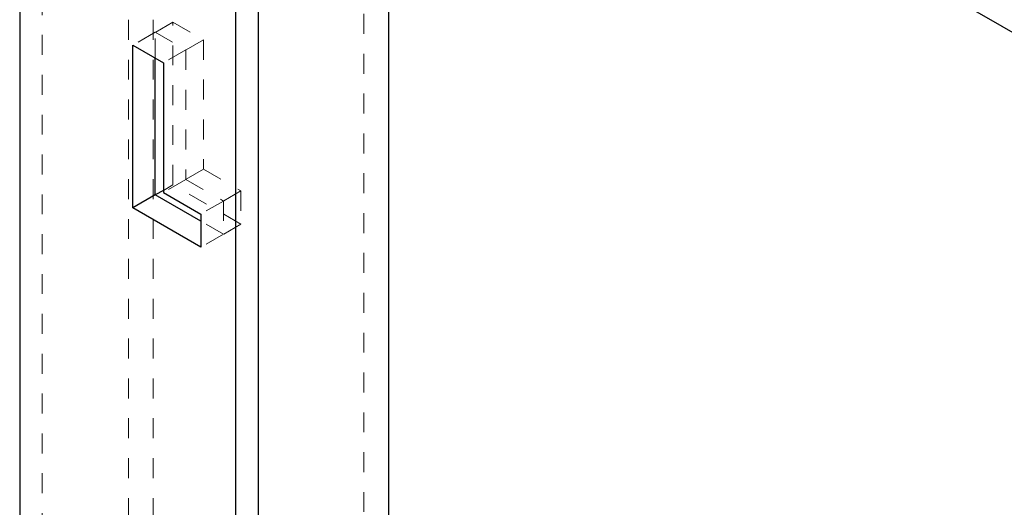
# Model space of a CAD drawing. Units: inches. Extents: x 1 to 409, y 1 to 256.
# Drawn here: x 268 to 273, y 244 to 246 of the extents above; entities that cross this region are included whole.
import ezdxf

# ---------------------------------------------------------------- set-up
doc = ezdxf.new("R2010")
doc.units = ezdxf.units.IN
doc.header["$MEASUREMENT"] = 0
doc.linetypes.add('HIDDEN', pattern=[0.075, 0.05, -0.025])

msp = doc.modelspace()

# ---------------------------------------------------------------- linework, layer by layer
at = {"color": 7, "linetype": 'Continuous', "lineweight": 25}
for p, q in [((268.7665, 223.3983), (268.7665, 250.9921)), ((268.6534, 165.936), (268.6534, 250.9268)), ((269.5882, 247.7914), (293.1794, 234.1725)), ((269.4198, 223.8232), (269.4198, 246.8483)), ((267.5677, 246.6029), (267.5677, 223.9188)), ((268.1354, 246.0164), (268.2887, 245.9279)), ((268.1354, 245.1999), (268.1354, 246.0164)), ((268.2485, 245.2652), (268.2485, 245.9511)), ((268.2887, 245.9279), (268.2887, 245.2781)), ((268.2485, 245.2652), (268.1354, 245.1999)), ((268.2887, 245.2884), (268.2485, 245.2652)), ((268.4767, 245.1334), (268.2485, 245.2652)), ((268.2887, 245.2781), (268.4767, 245.1696)), ((268.4767, 245.0028), (268.1354, 245.1999)), ((268.4767, 245.1696), (268.4767, 245.0028))]:
    msp.add_line(p, q, dxfattribs=at)
at = {"color": 7, "linetype": 'HIDDEN', "lineweight": 18}
for p, q in [((268.1133, 249.9442), (268.1133, 242.8758)), ((268.2383, 249.9442), (268.2383, 242.8758)), ((269.2948, 168.274), (269.2948, 249.9442)), ((267.6808, 246.6682), (267.6808, 223.9841)), ((268.3369, 246.1327), (268.2485, 246.0817)), ((268.3369, 246.1327), (268.4902, 246.0442)), ((268.3369, 245.3162), (268.3369, 246.1327)), ((268.2485, 246.0817), (268.1354, 246.0164)), ((268.2485, 246.0817), (268.4018, 245.9932)), ((268.2485, 245.9511), (268.2485, 246.0817)), ((268.4902, 246.0442), (268.4018, 245.9932)), ((268.4902, 246.0442), (268.4902, 245.3945)), ((268.4018, 245.9932), (268.2887, 245.9279)), ((268.4018, 245.9932), (268.4018, 245.3434)), ((268.4902, 245.3945), (268.4018, 245.3434)), ((268.4902, 245.3945), (268.6783, 245.2859)), ((268.4018, 245.3434), (268.2887, 245.2781)), ((268.4018, 245.3434), (268.5899, 245.2349)), ((268.3369, 245.3162), (268.2887, 245.2884)), ((268.6783, 245.1191), (268.3369, 245.3162)), ((268.6783, 245.2859), (268.5899, 245.2349)), ((268.6783, 245.2859), (268.6783, 245.1191)), ((268.5899, 245.2349), (268.4767, 245.1696)), ((268.5899, 245.2349), (268.5899, 245.0681)), ((268.5899, 245.0681), (268.4767, 245.1334)), ((268.6783, 245.1191), (268.5899, 245.0681)), ((268.5899, 245.0681), (268.4767, 245.0028))]:
    msp.add_line(p, q, dxfattribs=at)

doc.saveas('drawing.dxf')
